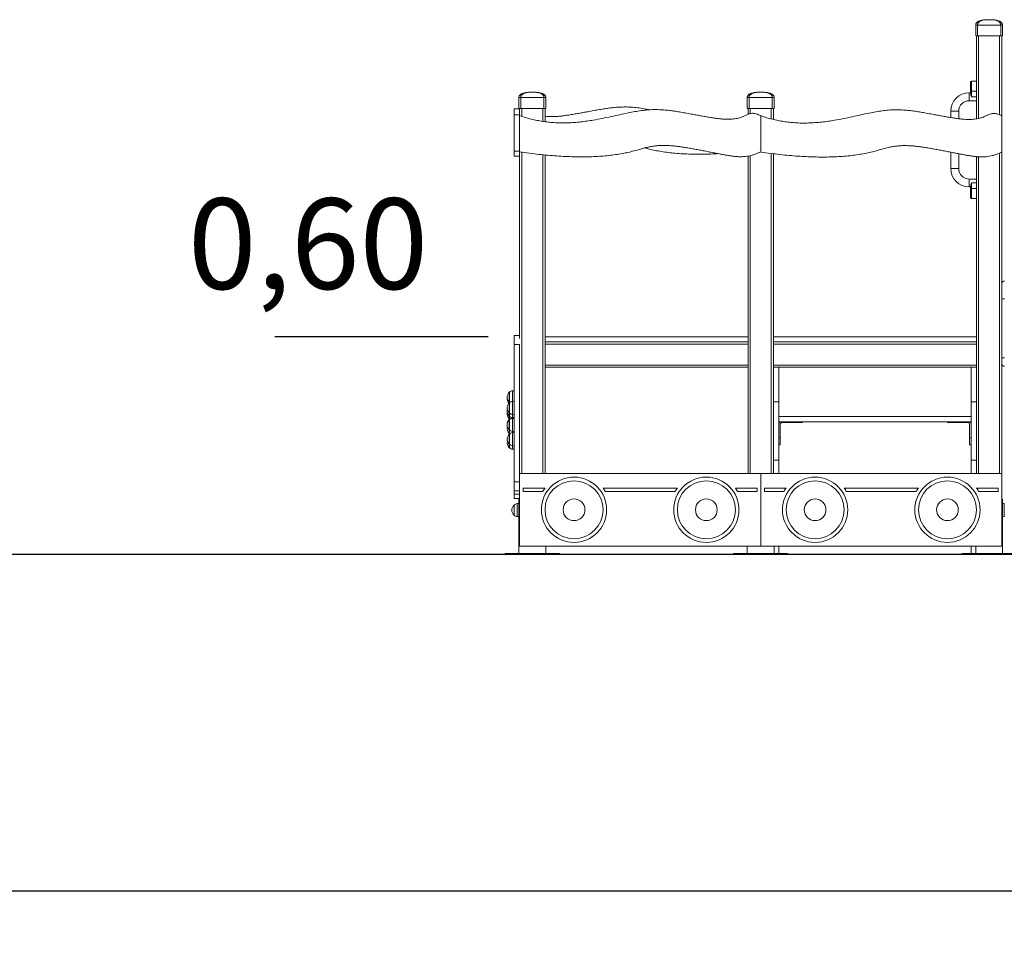
# Model space of a CAD drawing. Units: millimetres. Extents: x 0 to 175, y 17 to 122.
# Drawn here: x 108 to 135, y 74 to 100 of the extents above; entities that cross this region are included whole.
import ezdxf

# ---------------------------------------------------------------- set-up
doc = ezdxf.new("R2010")
doc.units = ezdxf.units.MM
doc.header["$PDSIZE"] = -1
doc.layers.add('COTAS', color=7, linetype='Continuous')
doc.styles.add('ROMANS', font='romans')
doc.dimstyles.new('ISO-25', dxfattribs={"dimtxt": 2.5, "dimasz": 2.5, "dimexe": 1.25, "dimexo": 0.625, "dimtad": 1, "dimlfac": 0.1, "dimtxsty": 'Standard', "dimcen": 2.5, "dimadec": 0, "dimazin": 0, "dimtfac": 1, "dimtmove": 0, "dimatfit": 3, "dimfxl": 0, "dimarcsym": 0})

# ---------------------------------------------------------------- blocks, each defined once
blk = doc.blocks.new('*D13')
at = {"color": 0, "lineweight": -2}
for p, q in [((15.027, 52.378), (15.027, 76.732)), ((155.962, 52.376), (155.962, 76.732)), ((17.527, 75.482), (153.462, 75.482))]:
    blk.add_line(p, q, dxfattribs=at)
at = {"color": 0}
for points in [[(17.527, 75.898), (17.527, 75.065), (15.027, 75.482)], [(153.462, 75.898), (153.462, 75.065), (155.962, 75.482)]]:
    blk.add_solid(points, dxfattribs=at)
at = {"layer": 'Defpoints', "color": 0}
for p in [(155.962, 75.482), (15.027, 51.753), (155.962, 51.751)]:
    blk.add_point(p, dxfattribs=at)
at = {"color": 0, "insert": (85.495, 77.595), "char_height": 2.5, "attachment_point": 5, "style": 'ROMANS'}
blk.add_mtext('14,1 m.', dxfattribs=at)
blk = doc.blocks.new('*D17')
at = {"color": 0, "lineweight": -2}
for p, q in [((157.726, 82.85), (145.852, 68.648)), ((134.627, 55.223), (144.249, 66.73))]:
    blk.add_line(p, q, dxfattribs=at)
at = {"color": 0}
blk.add_solid([(145.532, 68.915), (146.172, 68.381), (144.249, 66.73)], dxfattribs=at)
at = {"layer": 'Defpoints', "color": 0}
for p in [(144.249, 66.73), (134.627, 55.223)]:
    blk.add_point(p, dxfattribs=at)
at = {"color": 0, "insert": (150.97, 78.063), "char_height": 2.5, "attachment_point": 5, "rotation": 50.1003, "style": 'ROMANS'}
blk.add_mtext('R1,5 m.', dxfattribs=at)

msp = doc.modelspace()

# ---------------------------------------------------------------- linework, layer by layer
at = {"linetype": 'Continuous', "lineweight": 15}
for p, q in [((133.987, 99.368), (133.937, 99.368)), ((133.937, 99.368), (133.937, 99.068)), ((133.987, 99.368), (133.987, 99.068)), ((134.627, 99.368), (133.987, 99.368)), ((134.627, 99.368), (134.627, 99.068)), ((134.677, 99.368), (134.627, 99.368)), ((134.677, 99.368), (134.677, 99.068)), ((133.987, 99.068), (133.937, 99.068)), ((133.957, 96.779), (133.957, 99.068)), ((134.627, 99.068), (133.987, 99.068)), ((134.017, 96.791), (134.017, 99.068)), ((134.597, 96.892), (134.597, 99.068)), ((134.677, 99.068), (134.627, 99.068)), ((134.657, 96.866), (134.657, 99.068)), ((133.797, 97.555), (133.797, 97.802)), ((133.957, 97.822), (133.817, 97.822)), ((133.817, 97.822), (133.817, 97.546)), ((133.797, 97.502), (133.757, 97.502)), ((133.757, 97.282), (133.757, 97.502)), ((133.797, 97.486), (133.797, 97.555)), ((133.957, 97.546), (133.817, 97.546)), ((133.817, 97.546), (133.817, 97.392)), ((121.337, 97.368), (121.337, 97.068)), ((121.387, 97.368), (121.337, 97.368)), ((121.387, 97.368), (121.387, 97.068)), ((122.027, 97.368), (121.387, 97.368)), ((122.027, 97.368), (122.027, 97.068)), ((122.077, 97.368), (122.027, 97.368)), ((122.077, 97.368), (122.077, 97.068)), ((127.637, 97.368), (127.637, 97.068)), ((127.687, 97.368), (127.637, 97.368)), ((127.687, 97.368), (127.687, 97.068)), ((128.327, 97.368), (127.687, 97.368)), ((128.327, 97.368), (128.327, 97.068)), ((128.377, 97.368), (128.327, 97.368)), ((128.377, 97.368), (128.377, 97.068)), ((133.757, 97.282), (133.957, 97.282)), ((133.957, 97.392), (133.817, 97.392)), ((121.357, 97.056), (121.207, 97.056)), ((121.387, 97.068), (121.337, 97.068)), ((121.357, 96.871), (121.357, 97.068)), ((122.027, 97.068), (121.387, 97.068)), ((121.417, 96.852), (121.417, 97.068)), ((121.997, 96.711), (121.997, 97.068)), ((122.077, 97.068), (122.027, 97.068)), ((122.057, 96.703), (122.057, 97.068)), ((127.687, 97.068), (127.637, 97.068)), ((127.657, 96.908), (127.657, 97.068)), ((128.327, 97.068), (127.687, 97.068)), ((127.717, 96.927), (127.717, 97.068)), ((128.297, 96.778), (128.297, 97.068)), ((128.377, 97.068), (128.327, 97.068)), ((128.357, 96.763), (128.357, 97.068)), ((133.247, 96.992), (133.247, 96.818)), ((133.467, 96.992), (133.247, 96.992)), ((133.467, 96.785), (133.467, 96.992)), ((121.357, 96.89), (121.207, 96.89)), ((121.207, 96.89), (121.207, 95.89)), ((121.357, 96.871), (121.357, 95.871)), ((128.007, 95.871), (128.007, 96.871)), ((128.007, 96.866), (128.007, 95.866)), ((134.657, 95.866), (134.657, 96.866)), ((121.357, 95.89), (121.207, 95.89)), ((121.357, 90.722), (121.357, 95.871)), ((121.207, 95.752), (121.357, 95.752)), ((121.417, 86.998), (121.417, 95.863)), ((121.997, 86.998), (121.997, 95.791)), ((122.057, 90.768), (122.057, 95.785)), ((127.657, 90.768), (127.657, 95.753)), ((127.717, 86.998), (127.717, 95.766)), ((128.297, 86.998), (128.297, 95.826)), ((128.357, 90.768), (128.357, 95.819)), ((133.247, 95.862), (133.247, 95.412)), ((133.467, 95.412), (133.467, 95.819)), ((133.957, 90.768), (133.957, 95.74)), ((134.017, 86.998), (134.017, 95.735)), ((134.597, 86.998), (134.597, 95.839)), ((134.657, 90.231), (134.657, 95.866)), ((133.467, 95.412), (133.247, 95.412)), ((133.957, 95.122), (133.757, 95.122)), ((133.757, 95.122), (133.757, 94.902)), ((133.757, 94.902), (133.797, 94.902)), ((133.797, 94.849), (133.797, 94.918)), ((133.797, 94.602), (133.797, 94.849)), ((133.957, 95.012), (133.817, 95.012)), ((133.817, 95.012), (133.817, 94.858)), ((133.957, 94.858), (133.817, 94.858)), ((133.817, 94.858), (133.817, 94.582)), ((133.817, 94.582), (133.957, 94.582)), ((134.657, 91.818), (134.657, 91.718)), ((134.657, 91.818), (134.657, 91.718)), ((121.207, 90.809), (121.357, 90.809)), ((121.207, 90.559), (121.207, 90.809)), ((122.057, 90.768), (122.057, 90.628)), ((122.057, 90.768), (127.657, 90.768)), ((127.657, 90.768), (127.657, 90.628)), ((128.357, 90.768), (128.357, 90.628)), ((128.357, 90.768), (133.957, 90.768)), ((133.957, 90.768), (133.957, 90.628)), ((121.207, 86.773), (121.207, 90.559)), ((121.207, 90.559), (121.357, 90.559)), ((121.357, 86.998), (121.357, 90.559)), ((122.057, 90.628), (127.657, 90.628)), ((122.057, 86.998), (122.057, 90.628)), ((122.057, 90.568), (127.657, 90.568)), ((127.657, 86.998), (127.657, 90.628)), ((128.357, 90.628), (133.957, 90.628)), ((128.357, 86.998), (128.357, 90.628)), ((128.357, 90.568), (133.957, 90.568)), ((133.957, 86.998), (133.957, 90.628)), ((134.657, 90.179), (134.657, 90.231)), ((134.657, 90.104), (134.657, 90.179)), ((122.057, 89.988), (127.657, 89.988)), ((122.057, 89.928), (127.657, 89.928)), ((128.357, 89.988), (133.957, 89.988)), ((128.357, 89.928), (133.957, 89.928)), ((128.507, 89.928), (128.507, 88.973)), ((133.807, 89.928), (133.807, 88.973)), ((134.657, 86.998), (134.657, 90.104)), ((121.077, 89.24), (121.072, 89.24)), ((121.072, 89.101), (121.072, 89.24)), ((121.072, 88.962), (121.072, 89.101)), ((121.077, 89.101), (121.077, 89.24)), ((121.077, 88.963), (121.077, 89.101)), ((121.207, 89.281), (121.158, 89.281)), ((121.158, 89.281), (121.158, 89.101)), ((121.158, 89.101), (121.158, 88.988)), ((121.072, 88.962), (121.077, 88.962)), ((121.072, 88.947), (121.072, 88.962)), ((121.077, 88.947), (121.072, 88.947)), ((121.072, 88.808), (121.072, 88.947)), ((121.077, 88.963), (121.083, 88.955)), ((121.077, 88.947), (121.077, 88.963)), ((121.077, 88.808), (121.077, 88.947)), ((121.207, 88.988), (121.158, 88.988)), ((121.158, 88.988), (121.158, 88.808)), ((128.507, 88.973), (128.357, 88.973)), ((128.507, 88.973), (128.507, 87.364)), ((133.957, 88.973), (133.807, 88.973)), ((133.807, 88.973), (133.807, 87.364)), ((121.072, 88.669), (121.072, 88.808)), ((121.072, 88.669), (121.077, 88.669)), ((121.072, 88.583), (121.072, 88.669)), ((121.072, 88.583), (121.077, 88.583)), ((121.072, 88.507), (121.072, 88.583)), ((121.077, 88.67), (121.077, 88.808)), ((121.077, 88.583), (121.077, 88.67)), ((121.077, 88.507), (121.077, 88.583)), ((121.158, 88.808), (121.158, 88.628)), ((121.158, 88.628), (121.207, 88.628)), ((121.158, 88.628), (121.158, 88.542)), ((121.158, 88.542), (121.207, 88.542)), ((121.158, 88.542), (121.158, 88.529)), ((133.807, 88.568), (128.507, 88.568)), ((121.072, 88.507), (121.077, 88.507)), ((121.077, 88.488), (121.072, 88.488)), ((121.072, 88.479), (121.072, 88.488)), ((121.077, 88.479), (121.072, 88.479)), ((121.072, 88.34), (121.072, 88.479)), ((121.072, 88.201), (121.072, 88.34)), ((121.077, 88.478), (121.077, 88.487)), ((121.077, 88.34), (121.077, 88.478)), ((121.077, 88.201), (121.077, 88.34)), ((121.207, 88.529), (121.158, 88.529)), ((121.158, 88.529), (121.158, 88.52)), ((121.207, 88.52), (121.158, 88.52)), ((121.158, 88.52), (121.158, 88.34)), ((121.158, 88.34), (121.158, 88.16)), ((133.807, 88.428), (128.507, 88.428)), ((128.547, 88.363), (128.547, 87.983)), ((128.967, 88.403), (128.587, 88.403)), ((128.967, 88.403), (128.967, 88.428)), ((129.157, 88.403), (128.967, 88.403)), ((129.157, 88.428), (129.157, 88.403)), ((133.157, 88.403), (133.157, 88.428)), ((133.347, 88.403), (133.157, 88.403)), ((133.347, 88.428), (133.347, 88.403)), ((133.347, 88.403), (133.727, 88.403)), ((133.767, 87.983), (133.767, 88.363)), ((121.072, 88.201), (121.077, 88.201)), ((121.072, 88.098), (121.072, 88.201)), ((121.072, 88.098), (121.077, 88.098)), ((121.077, 88.085), (121.072, 88.085)), ((121.072, 87.946), (121.072, 88.085)), ((121.077, 88.098), (121.077, 88.201)), ((121.077, 88.098), (121.082, 88.091)), ((121.077, 87.946), (121.077, 88.085)), ((121.158, 88.16), (121.207, 88.16)), ((121.158, 88.16), (121.158, 88.126)), ((121.207, 88.126), (121.158, 88.126)), ((121.158, 88.126), (121.158, 87.946)), ((121.072, 87.807), (121.072, 87.946)), ((121.072, 87.807), (121.077, 87.807)), ((121.072, 87.711), (121.072, 87.807)), ((121.077, 87.808), (121.077, 87.946)), ((121.077, 87.711), (121.077, 87.807)), ((121.158, 87.946), (121.158, 87.766)), ((121.158, 87.766), (121.207, 87.766)), ((121.158, 87.766), (121.158, 87.67)), ((128.547, 87.983), (128.507, 87.983)), ((128.547, 87.793), (128.507, 87.793)), ((128.547, 87.983), (128.547, 87.793)), ((133.767, 87.983), (133.807, 87.983)), ((133.767, 87.793), (133.767, 87.983)), ((133.767, 87.793), (133.807, 87.793)), ((121.072, 87.711), (121.077, 87.711)), ((121.158, 87.67), (121.207, 87.67)), ((128.507, 87.364), (128.357, 87.364)), ((128.507, 87.364), (128.507, 86.998)), ((133.957, 87.364), (133.807, 87.364)), ((133.807, 87.364), (133.807, 86.998)), ((121.357, 86.998), (121.357, 84.998)), ((128.007, 86.998), (121.357, 86.998)), ((128.007, 84.998), (128.007, 86.998)), ((134.657, 86.998), (128.007, 86.998)), ((134.657, 84.998), (134.657, 86.998)), ((121.207, 86.773), (121.357, 86.773)), ((121.207, 86.523), (121.207, 86.773)), ((121.207, 86.523), (121.357, 86.523)), ((121.207, 86.427), (121.207, 86.523)), ((121.207, 86.427), (121.357, 86.427)), ((121.207, 86.309), (121.207, 86.427)), ((122.057, 86.598), (121.457, 86.598)), ((121.457, 86.598), (121.457, 86.498)), ((121.457, 86.498), (121.991, 86.498)), ((125.707, 86.598), (123.657, 86.598)), ((123.723, 86.498), (125.641, 86.498)), ((127.907, 86.598), (127.307, 86.598)), ((127.373, 86.498), (127.907, 86.498)), ((127.907, 86.498), (127.907, 86.598)), ((128.707, 86.598), (128.107, 86.598)), ((128.107, 86.598), (128.107, 86.498)), ((128.107, 86.498), (128.641, 86.498)), ((132.357, 86.598), (130.307, 86.598)), ((130.373, 86.498), (132.291, 86.498)), ((134.557, 86.598), (133.957, 86.598)), ((134.023, 86.498), (134.557, 86.498)), ((134.557, 86.498), (134.557, 86.598)), ((121.207, 86.127), (121.202, 86.127)), ((121.202, 86.127), (121.202, 85.988)), ((121.207, 86.309), (121.357, 86.309)), ((121.207, 86.126), (121.207, 85.988)), ((121.337, 86.168), (121.288, 86.168)), ((121.288, 85.988), (121.288, 86.168)), ((121.337, 86.288), (121.357, 86.288)), ((121.337, 86.288), (121.337, 84.788)), ((134.657, 86.288), (134.677, 86.288)), ((134.677, 86.288), (134.677, 84.788)), ((134.726, 86.168), (134.677, 86.168)), ((134.726, 86.168), (134.726, 85.988)), ((121.202, 85.988), (121.202, 85.849)), ((121.202, 85.849), (121.207, 85.849)), ((121.207, 85.988), (121.207, 85.849)), ((121.288, 85.808), (121.288, 85.988)), ((134.726, 85.988), (134.726, 85.808)), ((121.288, 85.808), (121.337, 85.808)), ((134.677, 85.808), (134.726, 85.808)), ((120.957, 84.788), (120.957, 84.768)), ((120.957, 84.788), (121.057, 84.788)), ((120.957, 84.768), (121.057, 84.768)), ((121.057, 84.788), (121.057, 84.768)), ((121.057, 84.788), (122.357, 84.788)), ((121.057, 84.768), (122.357, 84.768)), ((121.357, 84.998), (128.007, 84.998)), ((122.077, 84.998), (122.077, 84.788)), ((122.357, 84.788), (122.457, 84.788)), ((122.357, 84.788), (122.357, 84.768)), ((122.357, 84.768), (122.457, 84.768)), ((122.457, 84.788), (122.457, 84.768)), ((127.257, 84.788), (127.357, 84.788)), ((127.257, 84.788), (127.257, 84.768)), ((127.257, 84.768), (127.357, 84.768)), ((127.357, 84.788), (128.657, 84.788)), ((127.357, 84.788), (127.357, 84.768)), ((127.357, 84.768), (128.657, 84.768)), ((127.637, 84.998), (127.637, 84.788)), ((128.007, 84.998), (134.657, 84.998)), ((128.377, 84.998), (128.377, 84.788)), ((128.507, 84.998), (128.507, 84.788)), ((128.657, 84.788), (128.757, 84.788)), ((128.657, 84.788), (128.657, 84.768)), ((128.657, 84.768), (128.757, 84.768)), ((128.757, 84.788), (128.757, 84.768)), ((133.557, 84.788), (133.557, 84.768)), ((133.557, 84.788), (133.657, 84.788)), ((133.557, 84.768), (133.657, 84.768)), ((133.657, 84.788), (133.657, 84.768)), ((133.657, 84.788), (134.957, 84.788)), ((133.657, 84.768), (134.957, 84.768)), ((133.807, 84.998), (133.807, 84.788)), ((133.937, 84.998), (133.937, 84.788))]:
    msp.add_line(p, q, dxfattribs=at)
for p, q in [((120.489, 90.768), (114.603, 90.768)), ((151.684, 84.768), (23.151, 84.768))]:
    msp.add_line(p, q)
at = {"linetype": 'Continuous', "lineweight": 15, "flags": 128}
for points in [[(134.727, 91.819), (134.713, 91.819), (134.7, 91.818), (134.688, 91.817), (134.677, 91.815), (134.669, 91.814), (134.662, 91.811), (134.658, 91.809), (134.657, 91.807)], [(134.727, 90.191), (134.713, 90.191), (134.7, 90.191), (134.688, 90.189), (134.677, 90.188), (134.669, 90.186), (134.662, 90.184), (134.658, 90.182), (134.657, 90.179)], [(121.013, 88.704), (121.012, 88.686), (121.013, 88.666)], [(121.077, 88.507), (121.084, 88.498), (121.085, 88.497)]]:
    msp.add_lwpolyline(points, dxfattribs=at)
at = {"linetype": 'Continuous', "lineweight": 15}
for centre, radius in [((122.857, 85.998), 0.9), ((122.857, 85.998), 0.8), ((126.507, 85.998), 0.9), ((126.507, 85.998), 0.8), ((129.507, 85.998), 0.9), ((129.507, 85.998), 0.8), ((133.157, 85.998), 0.9), ((133.157, 85.998), 0.8), ((122.857, 85.998), 0.3), ((126.507, 85.998), 0.3), ((129.507, 85.998), 0.3), ((133.157, 85.998), 0.3)]:
    msp.add_circle(centre, radius, dxfattribs=at)
for centre, radius, start, end in [((133.817, 97.802), 0.02, 90, 180), ((133.757, 96.992), 0.51, 90, 180), ((133.757, 96.992), 0.29, 90, 180), ((133.757, 95.412), 0.51, 180, 270), ((133.757, 95.412), 0.29, 180, 270), ((133.817, 94.602), 0.02, 180, 270), ((134.727, 92.238), 0.07, 90, 180), ((134.727, 90.027), 0.07, 180, 270), ((121.203, 89.101), 0.191, 133.3047, 226.6953), ((121.203, 89.066), 0.191, 174.7748, 222.5501), ((121.158, 89.181), 0.1, 90, 144.197), ((121.203, 88.808), 0.191, 133.3047, 226.6953), ((121.158, 88.888), 0.1, 90, 144.197), ((121.203, 88.722), 0.191, 166.96, 226.6953), ((121.203, 88.646), 0.191, 168.4939, 226.6953), ((121.158, 88.728), 0.1, 215.803, 270), ((121.158, 88.642), 0.1, 215.803, 270), ((121.203, 88.349), 0.191, 133.3047, 181.3715), ((121.203, 88.34), 0.191, 133.3047, 226.6953), ((121.203, 88.251), 0.191, 166.6303, 182.237), ((121.203, 88.237), 0.191, 164.3199, 226.6953), ((121.158, 88.429), 0.1, 90, 144.197), ((121.158, 88.42), 0.1, 90, 144.197), ((128.587, 88.363), 0.08, 125.7818, 180), ((128.587, 88.363), 0.04, 90, 180), ((133.727, 88.363), 0.04, 0, 90), ((133.727, 88.363), 0.08, 0, 54.2182), ((121.203, 87.946), 0.191, 133.3047, 226.6953), ((121.158, 88.26), 0.1, 215.803, 270), ((121.158, 88.026), 0.1, 90, 144.197), ((121.203, 87.85), 0.191, 165.3337, 226.6953), ((121.158, 87.866), 0.1, 215.803, 270), ((121.158, 87.77), 0.1, 215.803, 270), ((122.857, 85.998), 1, 143.1301, 150), ((122.857, 85.998), 1, 30, 36.8699), ((126.507, 85.998), 1, 143.1301, 150), ((126.507, 85.998), 1, 30, 36.8699), ((129.507, 85.998), 1, 143.1301, 150), ((129.507, 85.998), 1, 30, 36.8699), ((133.157, 85.998), 1, 143.1301, 150), ((133.157, 85.998), 1, 30, 36.8699), ((121.333, 85.988), 0.191, 133.3047, 226.6953), ((121.288, 86.068), 0.1, 90, 144.197), ((121.288, 85.908), 0.1, 215.803, 270)]:
    msp.add_arc(centre, radius, start, end, dxfattribs=at)
for points, knots in [([(133.937, 99.368), (133.937, 99.376), (133.938, 99.392), (133.947, 99.415), (133.96, 99.435), (133.979, 99.452), (134.002, 99.468), (134.033, 99.483), (134.074, 99.495), (134.124, 99.506), (134.183, 99.513), (134.224, 99.515), (134.246, 99.516)], [0, 0, 0, 0, 0.0516966, 0.1032562, 0.1589773, 0.2223218, 0.29568, 0.3805941, 0.5037956, 0.6476325, 0.8128666, 1, 1, 1, 1]), ([(133.987, 99.368), (133.987, 99.376), (133.988, 99.392), (133.995, 99.415), (134.007, 99.435), (134.023, 99.452), (134.043, 99.468), (134.07, 99.483), (134.105, 99.495), (134.149, 99.506), (134.199, 99.513), (134.235, 99.515), (134.254, 99.516)], [0, 0, 0, 0, 0.051696, 0.103254, 0.15898, 0.222323, 0.295677, 0.380591, 0.503795, 0.64763, 0.812865, 1, 1, 1, 1]), ([(134.254, 99.516), (134.253, 99.516), (134.251, 99.517), (134.248, 99.516), (134.247, 99.516), (134.246, 99.516)], [0, 0, 0, 0, 0.498502, 0.748989, 1, 1, 1, 1]), ([(134.359, 99.516), (134.352, 99.516), (134.337, 99.516), (134.31, 99.515), (134.283, 99.516), (134.265, 99.516), (134.256, 99.516), (134.254, 99.516)], [0, 0, 0, 0, 0.236441, 0.472925, 0.709157, 0.945343, 1, 1, 1, 1]), ([(134.367, 99.516), (134.366, 99.516), (134.364, 99.517), (134.361, 99.516), (134.36, 99.516), (134.359, 99.516)], [0, 0, 0, 0, 0.4985178, 0.7491696, 1, 1, 1, 1]), ([(134.627, 99.368), (134.626, 99.376), (134.626, 99.392), (134.618, 99.415), (134.607, 99.435), (134.591, 99.452), (134.57, 99.468), (134.543, 99.483), (134.508, 99.495), (134.465, 99.506), (134.414, 99.513), (134.378, 99.515), (134.359, 99.516)], [0, 0, 0, 0, 0.051696, 0.103254, 0.158975, 0.222324, 0.295678, 0.380592, 0.503796, 0.647631, 0.812865, 1, 1, 1, 1]), ([(134.677, 99.368), (134.676, 99.376), (134.675, 99.392), (134.667, 99.415), (134.654, 99.435), (134.635, 99.452), (134.612, 99.468), (134.58, 99.483), (134.54, 99.495), (134.489, 99.506), (134.431, 99.513), (134.389, 99.515), (134.367, 99.516)], [0, 0, 0, 0, 0.0516966, 0.1032562, 0.1589773, 0.2223218, 0.29568, 0.3805941, 0.5037956, 0.6476325, 0.8128666, 1, 1, 1, 1]), ([(121.337, 97.368), (121.337, 97.376), (121.338, 97.392), (121.347, 97.415), (121.36, 97.435), (121.379, 97.452), (121.402, 97.468), (121.433, 97.483), (121.474, 97.495), (121.524, 97.506), (121.583, 97.513), (121.624, 97.515), (121.646, 97.516)], [0, 0, 0, 0, 0.051699, 0.103255, 0.158979, 0.222323, 0.295675, 0.380596, 0.503798, 0.647634, 0.812867, 1, 1, 1, 1]), ([(121.387, 97.368), (121.387, 97.376), (121.388, 97.392), (121.395, 97.415), (121.407, 97.435), (121.423, 97.452), (121.443, 97.468), (121.47, 97.483), (121.505, 97.495), (121.549, 97.506), (121.599, 97.513), (121.635, 97.515), (121.654, 97.516)], [0, 0, 0, 0, 0.051699, 0.103256, 0.158976, 0.222319, 0.295678, 0.380593, 0.503791, 0.647631, 0.812865, 1, 1, 1, 1]), ([(121.654, 97.516), (121.653, 97.516), (121.651, 97.517), (121.648, 97.516), (121.647, 97.516), (121.646, 97.516)], [0, 0, 0, 0, 0.498502, 0.748989, 1, 1, 1, 1]), ([(121.759, 97.516), (121.752, 97.516), (121.737, 97.516), (121.71, 97.515), (121.683, 97.516), (121.665, 97.516), (121.656, 97.516), (121.654, 97.516)], [0, 0, 0, 0, 0.236448, 0.472899, 0.70918, 0.945375, 1, 1, 1, 1]), ([(121.767, 97.516), (121.766, 97.516), (121.764, 97.517), (121.761, 97.516), (121.76, 97.516), (121.759, 97.516)], [0, 0, 0, 0, 0.498513, 0.748865, 1, 1, 1, 1]), ([(122.027, 97.368), (122.026, 97.376), (122.026, 97.392), (122.018, 97.415), (122.007, 97.435), (121.991, 97.452), (121.97, 97.468), (121.943, 97.483), (121.908, 97.495), (121.865, 97.506), (121.814, 97.513), (121.778, 97.515), (121.759, 97.516)], [0, 0, 0, 0, 0.051699, 0.103256, 0.158976, 0.222319, 0.295672, 0.380593, 0.503791, 0.647631, 0.812865, 1, 1, 1, 1]), ([(122.077, 97.368), (122.076, 97.376), (122.075, 97.392), (122.067, 97.415), (122.054, 97.435), (122.035, 97.452), (122.012, 97.468), (121.98, 97.483), (121.94, 97.495), (121.889, 97.506), (121.831, 97.513), (121.789, 97.515), (121.767, 97.516)], [0, 0, 0, 0, 0.051699, 0.103255, 0.158974, 0.222318, 0.295676, 0.380589, 0.503791, 0.647627, 0.812868, 1, 1, 1, 1]), ([(127.637, 97.368), (127.637, 97.376), (127.638, 97.392), (127.647, 97.415), (127.66, 97.435), (127.679, 97.452), (127.702, 97.468), (127.733, 97.483), (127.774, 97.495), (127.824, 97.506), (127.883, 97.513), (127.924, 97.515), (127.946, 97.516)], [0, 0, 0, 0, 0.051699, 0.103255, 0.158974, 0.222318, 0.295676, 0.380589, 0.503791, 0.647627, 0.81286, 1, 1, 1, 1]), ([(127.687, 97.368), (127.687, 97.376), (127.688, 97.392), (127.695, 97.415), (127.707, 97.435), (127.723, 97.452), (127.743, 97.468), (127.77, 97.483), (127.805, 97.495), (127.849, 97.506), (127.899, 97.513), (127.935, 97.515), (127.954, 97.516)], [0, 0, 0, 0, 0.0516999, 0.103258, 0.1589776, 0.2223208, 0.295675, 0.3805958, 0.5037945, 0.6476293, 0.8128707, 1, 1, 1, 1]), ([(127.954, 97.516), (127.953, 97.516), (127.951, 97.517), (127.948, 97.516), (127.947, 97.516), (127.946, 97.516)], [0, 0, 0, 0, 0.498345, 0.749192, 1, 1, 1, 1]), ([(128.059, 97.516), (128.052, 97.516), (128.037, 97.516), (128.01, 97.515), (127.983, 97.516), (127.965, 97.516), (127.956, 97.516), (127.954, 97.516)], [0, 0, 0, 0, 0.236441, 0.472925, 0.709157, 0.945344, 1, 1, 1, 1]), ([(128.067, 97.516), (128.066, 97.516), (128.064, 97.517), (128.061, 97.516), (128.06, 97.516), (128.059, 97.516)], [0, 0, 0, 0, 0.4985178, 0.7491696, 1, 1, 1, 1]), ([(128.327, 97.368), (128.326, 97.376), (128.326, 97.392), (128.318, 97.415), (128.307, 97.435), (128.291, 97.452), (128.27, 97.468), (128.243, 97.483), (128.208, 97.495), (128.165, 97.506), (128.114, 97.513), (128.078, 97.515), (128.059, 97.516)], [0, 0, 0, 0, 0.051699, 0.103256, 0.158976, 0.222319, 0.295678, 0.380593, 0.503791, 0.647631, 0.812865, 1, 1, 1, 1]), ([(128.377, 97.368), (128.376, 97.376), (128.375, 97.392), (128.367, 97.415), (128.354, 97.435), (128.335, 97.452), (128.312, 97.468), (128.28, 97.483), (128.24, 97.495), (128.189, 97.506), (128.131, 97.513), (128.089, 97.515), (128.067, 97.516)], [0, 0, 0, 0, 0.051699, 0.103255, 0.158979, 0.222323, 0.295675, 0.380596, 0.503798, 0.647634, 0.812867, 1, 1, 1, 1]), ([(133.817, 97.546), (133.815, 97.546), (133.81, 97.546), (133.805, 97.547), (133.8, 97.549), (133.797, 97.552), (133.797, 97.554), (133.797, 97.555), (133.797, 97.555)], [0, 0, 0, 0, 0.192147, 0.384074, 0.582212, 0.795744, 0.99688, 1, 1, 1, 1]), ([(133.797, 97.486), (133.797, 97.486), (133.797, 97.483), (133.797, 97.468), (133.801, 97.449), (133.808, 97.421), (133.813, 97.405), (133.817, 97.392), (133.817, 97.392)], [0, 0, 0, 0, 0.001062, 0.092527, 0.499572, 0.591714, 0.997879, 1, 1, 1, 1]), ([(121.207, 97.055), (121.207, 97.055), (121.207, 97.057), (121.207, 97.049), (121.207, 97.029), (121.207, 97), (121.207, 96.961), (121.207, 96.924), (121.207, 96.9), (121.207, 96.892)], [0, 0, 0, 0, 0.045712, 0.197622, 0.355655, 0.520668, 0.692531, 0.903391, 1, 1, 1, 1]), ([(128.007, 96.871), (127.987, 96.88), (127.951, 96.896), (127.898, 96.915), (127.851, 96.927), (127.809, 96.934), (127.767, 96.935), (127.724, 96.93), (127.68, 96.918), (127.64, 96.902), (127.602, 96.883), (127.563, 96.865), (127.521, 96.846), (127.474, 96.827), (127.421, 96.809), (127.361, 96.793), (127.292, 96.781), (127.219, 96.773), (127.141, 96.769), (127.059, 96.769), (126.968, 96.774), (126.867, 96.784), (126.759, 96.798), (126.639, 96.816), (126.511, 96.837), (126.379, 96.861), (126.251, 96.884), (126.114, 96.909), (125.967, 96.936), (125.81, 96.964), (125.662, 96.989), (125.518, 97.009), (125.37, 97.026), (125.214, 97.036), (125.049, 97.038), (124.881, 97.03), (124.708, 97.01), (124.529, 96.981), (124.332, 96.942), (124.117, 96.895), (123.882, 96.843), (123.639, 96.792), (123.416, 96.75), (123.215, 96.719), (123.039, 96.697), (122.859, 96.68), (122.675, 96.671), (122.488, 96.669), (122.312, 96.676), (122.146, 96.691), (121.992, 96.711), (121.836, 96.738), (121.678, 96.774), (121.517, 96.817), (121.411, 96.853), (121.357, 96.871)], [0, 0, 0, 0, 0.0094762, 0.0176676, 0.0247832, 0.0310437, 0.0366763, 0.0434673, 0.0500098, 0.0566528, 0.0625861, 0.0688992, 0.0757055, 0.08313, 0.0913169, 0.100437, 0.1106821, 0.122267, 0.133147, 0.1452593, 0.1587428, 0.173723, 0.1900068, 0.2070979, 0.2275743, 0.2476115, 0.2667341, 0.2849877, 0.3097159, 0.3330735, 0.3553026, 0.3766498, 0.3973754, 0.4215636, 0.4457468, 0.4704431, 0.496135, 0.522962, 0.5509018, 0.5851827, 0.620804, 0.6576309, 0.6955445, 0.721381, 0.7476504, 0.7743522, 0.8015033, 0.8291366, 0.8573031, 0.8798553, 0.9028239, 0.9262593, 0.950222, 0.9747782, 1, 1, 1, 1]), ([(122.057, 96.857), (122.061, 96.856), (122.09, 96.85), (122.145, 96.845), (122.222, 96.841), (122.305, 96.842), (122.396, 96.846), (122.497, 96.856), (122.605, 96.87), (122.725, 96.888), (122.853, 96.909), (122.985, 96.933), (123.112, 96.956), (123.25, 96.982), (123.397, 97.009), (123.553, 97.037), (123.702, 97.061), (123.846, 97.081), (123.994, 97.098), (124.15, 97.108), (124.314, 97.11), (124.482, 97.102), (124.655, 97.082), (124.809, 97.057), (124.905, 97.038), (124.942, 97.031)], [0, 0, 0, 0, 0.004043, 0.030946, 0.056215, 0.084343, 0.115657, 0.150448, 0.188265, 0.227955, 0.275511, 0.322043, 0.366455, 0.408845, 0.466275, 0.52052, 0.572142, 0.62172, 0.669851, 0.726026, 0.782188, 0.839544, 0.89921, 0.961511, 1, 1, 1, 1]), ([(134.657, 96.866), (134.637, 96.875), (134.601, 96.891), (134.548, 96.91), (134.501, 96.922), (134.459, 96.929), (134.417, 96.93), (134.374, 96.925), (134.33, 96.913), (134.29, 96.896), (134.252, 96.878), (134.213, 96.86), (134.171, 96.841), (134.124, 96.822), (134.071, 96.804), (134.011, 96.788), (133.942, 96.776), (133.869, 96.768), (133.791, 96.764), (133.709, 96.764), (133.618, 96.769), (133.517, 96.778), (133.409, 96.792), (133.289, 96.81), (133.161, 96.832), (133.029, 96.855), (132.901, 96.879), (132.764, 96.904), (132.617, 96.931), (132.46, 96.959), (132.312, 96.984), (132.168, 97.004), (132.02, 97.02), (131.864, 97.031), (131.699, 97.033), (131.531, 97.025), (131.358, 97.005), (131.179, 96.975), (130.982, 96.937), (130.767, 96.89), (130.532, 96.838), (130.289, 96.787), (130.066, 96.745), (129.865, 96.714), (129.689, 96.691), (129.509, 96.675), (129.325, 96.666), (129.138, 96.664), (128.962, 96.671), (128.796, 96.686), (128.642, 96.706), (128.486, 96.733), (128.328, 96.769), (128.167, 96.812), (128.061, 96.848), (128.007, 96.866)], [0, 0, 0, 0, 0.009476, 0.017668, 0.024783, 0.031044, 0.036676, 0.043467, 0.05001, 0.056653, 0.062586, 0.068899, 0.075705, 0.08313, 0.091317, 0.100436, 0.110682, 0.122266, 0.133147, 0.145259, 0.158743, 0.173723, 0.190007, 0.207098, 0.227574, 0.247611, 0.266734, 0.284988, 0.309716, 0.333073, 0.355303, 0.37665, 0.397375, 0.421564, 0.445746, 0.470443, 0.496135, 0.522962, 0.550902, 0.585183, 0.620803, 0.657631, 0.695544, 0.721381, 0.74765, 0.774352, 0.801503, 0.829137, 0.857303, 0.879855, 0.902824, 0.926259, 0.950222, 0.974778, 1, 1, 1, 1]), ([(121.207, 95.89), (121.207, 95.877), (121.207, 95.852), (121.207, 95.821), (121.207, 95.795), (121.207, 95.776), (121.207, 95.762), (121.207, 95.754), (121.207, 95.751), (121.207, 95.752), (121.207, 95.752)], [0, 0, 0, 0, 0.159173, 0.312775, 0.460875, 0.60354, 0.740842, 0.87285, 0.999639, 1, 1, 1, 1]), ([(121.357, 95.871), (121.447, 95.858), (121.623, 95.833), (121.884, 95.802), (122.136, 95.776), (122.38, 95.757), (122.614, 95.743), (122.84, 95.735), (123.064, 95.732), (123.285, 95.735), (123.503, 95.744), (123.71, 95.759), (123.907, 95.78), (124.093, 95.806), (124.268, 95.838), (124.433, 95.874), (124.587, 95.916), (124.732, 95.959), (124.863, 95.994), (124.982, 96.019), (125.092, 96.035), (125.204, 96.045), (125.321, 96.049), (125.432, 96.046), (125.537, 96.04), (125.636, 96.031), (125.74, 96.019), (125.852, 96.003), (125.971, 95.985), (126.096, 95.963), (126.226, 95.94), (126.358, 95.914), (126.494, 95.888), (126.631, 95.86), (126.766, 95.834), (126.888, 95.81), (127.001, 95.789), (127.104, 95.771), (127.205, 95.756), (127.303, 95.744), (127.401, 95.737), (127.492, 95.736), (127.579, 95.741), (127.663, 95.753), (127.746, 95.772), (127.83, 95.798), (127.918, 95.831), (127.976, 95.857), (128.007, 95.871)], [0, 0, 0, 0, 0.0404372, 0.0794587, 0.1170826, 0.1533265, 0.1882068, 0.2217432, 0.2539527, 0.2878749, 0.3202409, 0.3510786, 0.3804175, 0.4082858, 0.4347172, 0.4597469, 0.4834234, 0.5058943, 0.5273441, 0.5437164, 0.5600247, 0.5766282, 0.5938909, 0.6121742, 0.6260261, 0.6407029, 0.6563286, 0.6730227, 0.6909051, 0.7097285, 0.7295717, 0.7497512, 0.769553, 0.791698, 0.8119543, 0.8304661, 0.8473925, 0.8628914, 0.8771262, 0.8927752, 0.907149, 0.9205702, 0.933383, 0.9459515, 0.9584171, 0.9713578, 0.9851114, 1, 1, 1, 1]), ([(126.833, 95.821), (126.804, 95.819), (126.7, 95.813), (126.524, 95.807), (126.3, 95.804), (126.079, 95.807), (125.861, 95.816), (125.654, 95.831), (125.457, 95.852), (125.271, 95.878), (125.096, 95.91), (124.944, 95.943), (124.851, 95.969), (124.812, 95.98)], [0, 0, 0, 0, 0.042714, 0.153661, 0.260221, 0.372443, 0.479518, 0.581539, 0.678598, 0.770795, 0.858238, 0.94104, 1, 1, 1, 1]), ([(128.007, 95.866), (128.097, 95.853), (128.273, 95.828), (128.534, 95.796), (128.786, 95.771), (129.03, 95.751), (129.264, 95.738), (129.49, 95.73), (129.714, 95.727), (129.935, 95.73), (130.153, 95.739), (130.36, 95.754), (130.557, 95.775), (130.743, 95.801), (130.918, 95.833), (131.083, 95.869), (131.237, 95.911), (131.382, 95.954), (131.513, 95.989), (131.632, 96.014), (131.742, 96.03), (131.854, 96.04), (131.971, 96.044), (132.082, 96.041), (132.187, 96.035), (132.286, 96.026), (132.39, 96.014), (132.502, 95.998), (132.621, 95.98), (132.746, 95.958), (132.876, 95.934), (133.008, 95.909), (133.144, 95.882), (133.281, 95.855), (133.416, 95.829), (133.538, 95.805), (133.651, 95.784), (133.754, 95.766), (133.855, 95.751), (133.953, 95.739), (134.051, 95.732), (134.142, 95.731), (134.229, 95.736), (134.313, 95.748), (134.396, 95.766), (134.48, 95.792), (134.568, 95.826), (134.626, 95.852), (134.657, 95.866)], [0, 0, 0, 0, 0.040437, 0.079459, 0.117083, 0.153326, 0.188207, 0.221743, 0.253953, 0.287875, 0.320241, 0.351079, 0.380418, 0.408286, 0.434718, 0.459747, 0.483423, 0.505894, 0.527344, 0.543716, 0.560025, 0.576628, 0.593891, 0.612175, 0.626026, 0.640703, 0.656329, 0.673023, 0.690905, 0.709729, 0.729572, 0.749751, 0.769553, 0.791698, 0.811954, 0.830466, 0.847392, 0.862891, 0.877126, 0.892775, 0.907149, 0.92057, 0.933383, 0.945952, 0.958417, 0.971358, 0.985111, 1, 1, 1, 1]), ([(133.797, 94.918), (133.797, 94.918), (133.797, 94.921), (133.797, 94.936), (133.801, 94.955), (133.808, 94.983), (133.813, 94.999), (133.817, 95.012), (133.817, 95.012)], [0, 0, 0, 0, 0.001062, 0.092527, 0.499572, 0.591714, 0.997867, 1, 1, 1, 1]), ([(133.817, 94.858), (133.815, 94.858), (133.81, 94.858), (133.805, 94.856), (133.8, 94.854), (133.797, 94.852), (133.797, 94.85), (133.797, 94.849), (133.797, 94.849)], [0, 0, 0, 0, 0.192147, 0.384073, 0.5822, 0.795744, 0.996864, 1, 1, 1, 1])]:
    msp.add_open_spline(points, degree=3, knots=knots, dxfattribs=at)

# ---------------------------------------------------------------- texts
at = {"layer": 'COTAS', "color": 7, "insert": (115.521, 93.014), "char_height": 2.5, "attachment_point": 5, "style": 'ROMANS'}
msp.add_mtext('0,60', dxfattribs=at)

# ---------------------------------------------------------------- dimensions: what is measured, and where the dimension line sits
dim = msp.add_radius_dim(center=(134.627, 55.223), mpoint=(144.249, 66.73), dimstyle='ISO-25', override={"dimpost": ' m.', "dimtxsty": 'ROMANS'})
dim.commit()
dim.dimension.update_dxf_attribs({"geometry": '*D17', "text_midpoint": (150.97, 78.063)})
dim = msp.add_linear_dim(base=(155.962, 75.482), p1=(15.027, 51.753), p2=(155.962, 51.751), dimstyle='ISO-25', override={"dimdec": 1, "dimpost": ' m.', "dimtxsty": 'ROMANS'})
dim.commit()
dim.dimension.update_dxf_attribs({"geometry": '*D13', "text_midpoint": (85.495, 77.595)})

doc.saveas('drawing.dxf')
